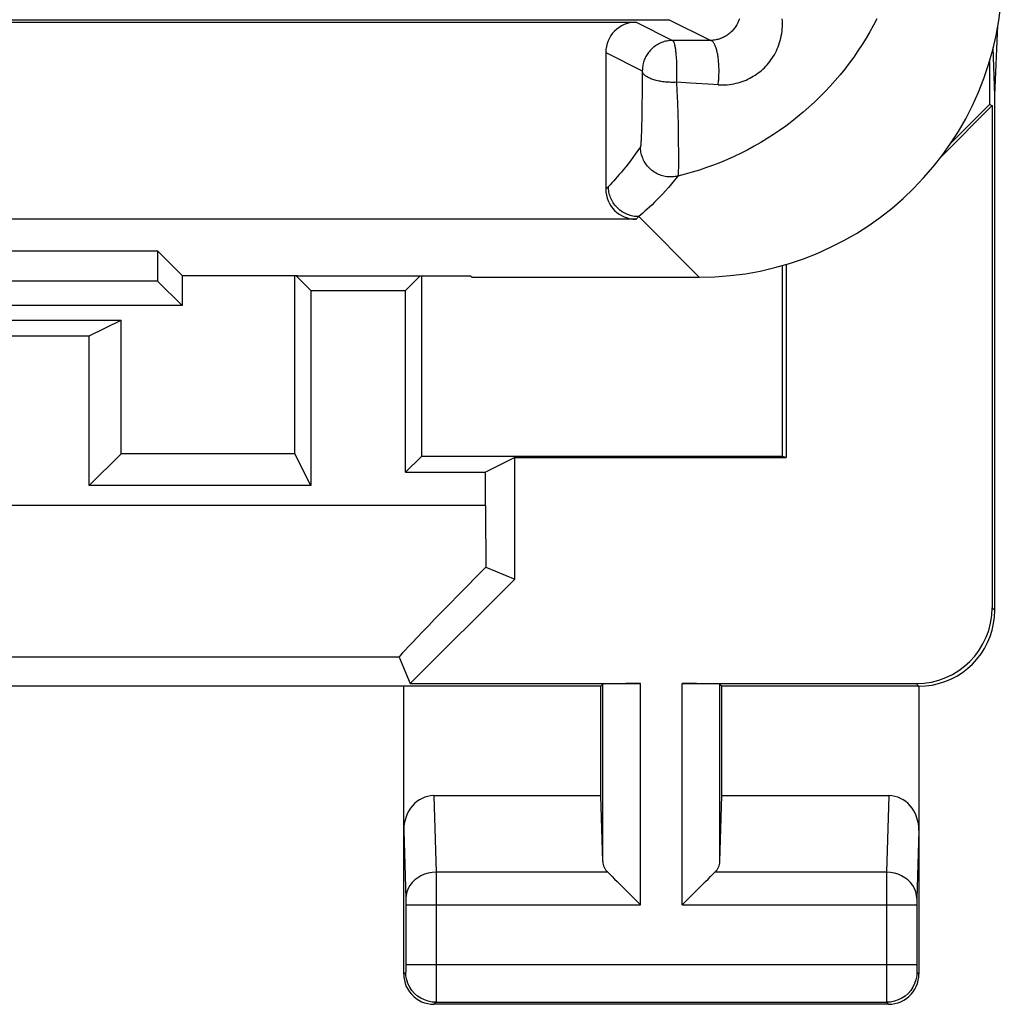
# Model space of a CAD drawing. Units: millimetres. Extents: x -33.6 to 33.7, y -24.4 to 24.6.
# Drawn here: x 27.3 to 33.7, y -24.4 to -17.9 of the extents above; entities that cross this region are included whole.
import ezdxf

# ---------------------------------------------------------------- set-up
doc = ezdxf.new("R2010")
doc.units = ezdxf.units.MM
doc.header["$LTSCALE"] = 16.335
doc.layers.get('0').update_dxf_attribs({"linetype": 'CONTINUOUS'})
for name, color, linetype in [('DRAFT', 7, 'CONTINUOUS'), ('RACCORDO', 7, 'CONTINUOUS'), ('SUPERFICI', 7, 'CONTINUOUS')]:
    doc.layers.add(name, color=color, linetype=linetype)

msp = doc.modelspace()

# ---------------------------------------------------------------- linework, layer by layer
at = {"color": 7, "linetype": 'CONTINUOUS'}
for p, q in [((-31.363, -17.9073), (31.537, -17.9073)), ((-31.1462, -17.9239), (31.3202, -17.9239)), ((31.1202, -18.1239), (31.1202, -19.0251)), ((31.3201, -19.2251), (-31.1461, -19.2251)), ((20.5116, -19.4328), (28.1625, -19.4328)), ((28.3248, -19.5951), (28.1625, -19.4328)), ((28.1625, -19.4328), (28.1625, -19.6328)), ((32.2846, -19.5308), (32.2846, -20.7899)), ((28.3248, -19.5951), (29.087, -19.5951)), ((28.3248, -19.5951), (28.3248, -19.7951)), ((29.0696, -20.7724), (29.0696, -19.5951)), ((29.0748, -19.5951), (29.1743, -19.6946)), ((29.087, -19.5988), (29.087, -19.5951)), ((29.087, -19.5988), (30.2241, -19.5988)), ((29.8956, -19.5988), (29.7997, -19.6946)), ((29.9045, -19.5988), (29.9045, -20.7899)), ((30.237, -19.6073), (30.2241, -19.5988)), ((30.237, -19.6073), (31.7373, -19.6073)), ((28.1625, -19.6328), (20.5116, -19.6328)), ((28.3248, -19.7951), (28.1625, -19.6328)), ((28.3248, -19.7951), (25.9748, -19.7951)), ((25.9748, -19.8899), (27.9219, -19.8899)), ((27.7125, -19.9946), (27.9219, -19.8899)), ((27.9219, -20.7724), (27.9219, -19.8899)), ((27.7125, -20.9819), (27.9219, -20.7724)), ((29.0696, -20.7724), (27.9219, -20.7724)), ((29.1743, -20.9819), (29.0696, -20.7724)), ((29.9045, -20.7899), (29.7997, -20.8946)), ((32.2846, -20.7899), (29.9045, -20.7899)), ((32.3108, -20.7986), (32.2846, -20.7899))]:
    msp.add_line(p, q, dxfattribs=at)
at = {"color": 253, "linetype": 'CONTINUOUS'}
for p, q in [((31.3202, -17.9239), (31.5616, -18.0447)), ((31.8107, -18.0442), (31.537, -17.9073)), ((31.6739, -18.0445), (31.5616, -18.0447)), ((31.8107, -18.0442), (31.6739, -18.0445)), ((31.1202, -18.1239), (31.3617, -18.2446)), ((31.3617, -18.2446), (31.3605, -18.3751)), ((31.6799, -18.3258), (31.5882, -18.3207)), ((31.5882, -18.3207), (31.5904, -18.3761)), ((31.3605, -18.3751), (31.359, -18.4895)), ((31.5904, -18.3761), (31.5931, -18.4558)), ((31.5931, -18.4558), (31.5954, -18.5307)), ((31.359, -18.4895), (31.3578, -18.5556)), ((31.3578, -18.5556), (31.3564, -18.6127)), ((31.5954, -18.5307), (31.5971, -18.6006)), ((31.3554, -18.6493), (31.3547, -18.6706)), ((31.3564, -18.6127), (31.3554, -18.6493)), ((31.5971, -18.6006), (31.5983, -18.6649)), ((31.3547, -18.6706), (31.3539, -18.6893)), ((31.5983, -18.6649), (31.5992, -18.7232)), ((31.5992, -18.7232), (31.5997, -18.7752)), ((31.5997, -18.7752), (31.5999, -18.8206)), ((31.5998, -18.847), (31.5996, -18.8702)), ((31.5999, -18.8206), (31.5998, -18.847)), ((31.1485, -18.9967), (31.1202, -19.0251)), ((31.3376, -19.2076), (31.3201, -19.2251)), ((31.7373, -19.6073), (31.3376, -19.2076))]:
    msp.add_line(p, q, dxfattribs=at)
for points in [[(32.9096, -17.9006), (32.8867, -17.9443), (32.8628, -17.9875), (32.8378, -18.0301), (32.8117, -18.072), (32.7846, -18.1133), (32.7566, -18.1539), (32.7275, -18.1938), (32.6974, -18.233), (32.6664, -18.2714), (32.6345, -18.3091), (32.6016, -18.3459), (32.5678, -18.3819), (32.5332, -18.4171), (32.4976, -18.4514), (32.4613, -18.4849), (32.4241, -18.5174), (32.3862, -18.549), (32.3475, -18.5796), (32.308, -18.6093), (32.2678, -18.638), (32.2269, -18.6657), (32.1854, -18.6923), (32.1432, -18.718), (32.1004, -18.7426), (32.057, -18.7661), (32.013, -18.7886), (31.9685, -18.8099), (31.9234, -18.8302), (31.8779, -18.8493), (31.8319, -18.8673), (31.7855, -18.8842), (31.7387, -18.8999), (31.6915, -18.9144), (31.644, -18.9278), (31.5962, -18.94)], [(32.0022, -17.9013), (31.9994, -17.9099), (31.9962, -17.9181), (31.9928, -17.926), (31.9891, -17.9335), (31.9853, -17.9407), (31.9812, -17.9475), (31.977, -17.9541), (31.9727, -17.9603), (31.9682, -17.9663), (31.9636, -17.972), (31.9589, -17.9774), (31.954, -17.9826), (31.949, -17.9876), (31.9439, -17.9923), (31.9387, -17.9969), (31.9333, -18.0012), (31.9278, -18.0054), (31.9221, -18.0094), (31.9163, -18.0132), (31.9103, -18.0169), (31.9041, -18.0203), (31.8977, -18.0236), (31.8911, -18.0267), (31.8842, -18.0297), (31.8771, -18.0324), (31.8697, -18.0349), (31.8621, -18.0371), (31.8542, -18.0391), (31.846, -18.0408), (31.8376, -18.0422), (31.8289, -18.0433), (31.8199, -18.0439), (31.8107, -18.0442)], [(31.8616, -18.337), (31.877, -18.3377), (31.8923, -18.3378), (31.9074, -18.3373), (31.9223, -18.3364), (31.9371, -18.3348), (31.9516, -18.3328), (31.966, -18.3302), (31.9801, -18.3272), (31.9939, -18.3237), (32.0074, -18.3198), (32.0206, -18.3154), (32.0336, -18.3106), (32.0462, -18.3055), (32.0585, -18.2999), (32.0706, -18.294), (32.0824, -18.2877), (32.0939, -18.281), (32.1052, -18.274), (32.1161, -18.2666), (32.1269, -18.2588), (32.1373, -18.2507), (32.1475, -18.2422), (32.1574, -18.2334), (32.167, -18.2243), (32.1763, -18.2148), (32.1853, -18.2049), (32.194, -18.1948), (32.2025, -18.1842), (32.2106, -18.1733), (32.2184, -18.162), (32.2259, -18.1503), (32.233, -18.1383), (32.2398, -18.1259), (32.2462, -18.1131), (32.2522, -18.1), (32.2578, -18.0865), (32.263, -18.0727), (32.2677, -18.0585), (32.2719, -18.0441), (32.2757, -18.0293), (32.2789, -18.0143), (32.2816, -17.999), (32.2837, -17.9834), (32.2852, -17.9676), (32.2862, -17.9516), (32.2866, -17.9355), (32.2864, -17.9191), (32.2855, -17.9025)], [(31.5616, -18.0447), (31.5523, -18.0449), (31.543, -18.0455), (31.5338, -18.0466), (31.5246, -18.0481), (31.5154, -18.0501), (31.5064, -18.0524), (31.4975, -18.0552), (31.4888, -18.0584), (31.4802, -18.062), (31.4717, -18.066), (31.4635, -18.0704), (31.4555, -18.0752), (31.4477, -18.0803), (31.4401, -18.0859), (31.4329, -18.0916), (31.4261, -18.0976), (31.4196, -18.1039), (31.4136, -18.1102), (31.408, -18.1166), (31.4028, -18.1232), (31.3979, -18.1298), (31.3933, -18.1367), (31.3891, -18.1436), (31.3851, -18.1508), (31.3814, -18.1581), (31.378, -18.1655), (31.3749, -18.173), (31.3722, -18.1807), (31.3697, -18.1885), (31.3676, -18.1964), (31.3658, -18.2044), (31.3643, -18.2125), (31.3631, -18.2206), (31.3623, -18.2286), (31.3618, -18.2367), (31.3617, -18.2446)], [(31.5888, -18.1842), (31.5884, -18.1754), (31.5879, -18.1668), (31.5873, -18.1583), (31.5867, -18.15), (31.586, -18.1419), (31.5853, -18.1341), (31.5846, -18.1264), (31.5837, -18.1191), (31.5829, -18.112), (31.582, -18.1051), (31.581, -18.0986), (31.58, -18.0924), (31.579, -18.0866), (31.5779, -18.0811), (31.5768, -18.0759), (31.5756, -18.0711), (31.5745, -18.0667), (31.5733, -18.0626), (31.572, -18.0589), (31.5708, -18.0557), (31.5695, -18.0529), (31.5682, -18.0504), (31.5669, -18.0484), (31.5656, -18.0468), (31.5643, -18.0457), (31.563, -18.0449), (31.5616, -18.0447)], [(31.8616, -18.337), (31.8628, -18.3288), (31.8638, -18.3205), (31.8647, -18.312), (31.8655, -18.3034), (31.8662, -18.2947), (31.8668, -18.2858), (31.8672, -18.2769), (31.8676, -18.2679), (31.8678, -18.2589), (31.8679, -18.2498), (31.8679, -18.2407), (31.8678, -18.2316), (31.8675, -18.2226), (31.8672, -18.2136), (31.8667, -18.2046), (31.8661, -18.1957), (31.8654, -18.187), (31.8646, -18.1783), (31.8637, -18.1698), (31.8626, -18.1615), (31.8615, -18.1533), (31.8602, -18.1453), (31.8589, -18.1375), (31.8574, -18.1299), (31.8558, -18.1226), (31.8542, -18.1155), (31.8525, -18.1087), (31.8506, -18.1021), (31.8487, -18.0959), (31.8468, -18.0899), (31.8447, -18.0843), (31.8426, -18.079), (31.8404, -18.0741), (31.8381, -18.0695), (31.8358, -18.0652), (31.8335, -18.0613), (31.8311, -18.0578), (31.8286, -18.0547), (31.8261, -18.052), (31.8236, -18.0497), (31.8211, -18.0478), (31.8185, -18.0463), (31.8159, -18.0452), (31.8133, -18.0445), (31.8107, -18.0442)], [(31.5898, -18.2113), (31.5895, -18.2022), (31.5888, -18.1842)], [(31.5882, -18.3207), (31.5789, -18.321), (31.5695, -18.3212), (31.5601, -18.3212), (31.5508, -18.321), (31.5414, -18.3207), (31.5321, -18.3202), (31.5229, -18.3195), (31.5137, -18.3187), (31.5047, -18.3177), (31.4957, -18.3165), (31.487, -18.3152), (31.4784, -18.3137), (31.4699, -18.3121), (31.4617, -18.3103), (31.4537, -18.3084), (31.4459, -18.3064), (31.4384, -18.3042), (31.4312, -18.3019), (31.4242, -18.2994), (31.4175, -18.2968), (31.4112, -18.2942), (31.4052, -18.2914), (31.3995, -18.2885), (31.3942, -18.2855), (31.3893, -18.2824), (31.3847, -18.2792), (31.3805, -18.276), (31.3768, -18.2727), (31.3734, -18.2693), (31.3704, -18.2659), (31.3679, -18.2624), (31.3658, -18.2589), (31.3641, -18.2554), (31.3629, -18.2518), (31.362, -18.2482), (31.3617, -18.2446)], [(31.5882, -18.3207), (31.5886, -18.312), (31.589, -18.3032), (31.5894, -18.2943), (31.5897, -18.2853), (31.5899, -18.2761), (31.5901, -18.2669), (31.5902, -18.2576), (31.5902, -18.239)], [(31.5902, -18.239), (31.5901, -18.2298), (31.5898, -18.2113)], [(31.8616, -18.337), (31.8316, -18.3351), (31.6799, -18.3258)], [(31.3539, -18.6893), (31.3532, -18.7054), (31.3528, -18.7125), (31.3524, -18.7189), (31.352, -18.7246), (31.3516, -18.7297), (31.3512, -18.7341), (31.3508, -18.7377), (31.3504, -18.7408), (31.35, -18.7431), (31.3496, -18.7447), (31.3492, -18.7457)], [(31.3492, -18.7457), (31.3319, -18.7709), (31.315, -18.7949), (31.2986, -18.8177), (31.2827, -18.8391), (31.2672, -18.8593), (31.2521, -18.8785), (31.2376, -18.8966), (31.2235, -18.9136), (31.2098, -18.9296), (31.1966, -18.9448), (31.1839, -18.959), (31.1717, -18.9723), (31.1599, -18.9849), (31.1485, -18.9967)], [(31.5962, -18.94), (31.5871, -18.942), (31.578, -18.9435), (31.5688, -18.9446), (31.5595, -18.9453), (31.5503, -18.9456), (31.541, -18.9454), (31.5317, -18.9448), (31.5225, -18.9438), (31.5134, -18.9423), (31.5043, -18.9405), (31.4953, -18.9382), (31.4865, -18.9355), (31.4777, -18.9324), (31.4691, -18.9289), (31.4607, -18.9249), (31.4525, -18.9207), (31.4445, -18.916), (31.4367, -18.911), (31.4292, -18.9056), (31.4219, -18.8998), (31.4149, -18.8938), (31.4082, -18.8874), (31.4018, -18.8807), (31.3957, -18.8737), (31.3899, -18.8665), (31.3845, -18.859), (31.3794, -18.8512), (31.3747, -18.8432), (31.3703, -18.835), (31.3664, -18.8267), (31.3628, -18.8181), (31.3596, -18.8094), (31.3569, -18.8005), (31.3546, -18.7916), (31.3526, -18.7825), (31.3511, -18.7734), (31.3501, -18.7642), (31.3494, -18.7549), (31.3492, -18.7457)], [(31.5996, -18.8702), (31.5993, -18.8902), (31.5991, -18.8989), (31.5989, -18.9069), (31.5986, -18.914), (31.5983, -18.9202), (31.598, -18.9257), (31.5977, -18.9302), (31.5974, -18.934), (31.597, -18.9368), (31.5966, -18.9388), (31.5962, -18.94)], [(31.5962, -18.94), (31.575, -18.9662), (31.5544, -18.991), (31.5343, -19.0144), (31.5148, -19.0364), (31.4959, -19.0572), (31.4776, -19.0768), (31.4598, -19.0953), (31.4425, -19.1126), (31.4258, -19.129), (31.4097, -19.1443), (31.3942, -19.1587), (31.3792, -19.1722), (31.3648, -19.1848), (31.3509, -19.1966), (31.3376, -19.2076)], [(31.3376, -19.2076), (31.3281, -19.2074), (31.3186, -19.2067), (31.3091, -19.2056), (31.2998, -19.204), (31.2905, -19.202), (31.2813, -19.1995), (31.2722, -19.1966), (31.2633, -19.1933), (31.2545, -19.1895), (31.246, -19.1854), (31.2376, -19.1808), (31.2295, -19.1759), (31.2216, -19.1705), (31.214, -19.1648), (31.2067, -19.1588), (31.1996, -19.1524), (31.1929, -19.1456), (31.1865, -19.1386), (31.1804, -19.1312), (31.1747, -19.1236), (31.1694, -19.1157), (31.1644, -19.1076), (31.1599, -19.0993), (31.1557, -19.0907), (31.152, -19.082), (31.1486, -19.073), (31.1457, -19.064), (31.1433, -19.0548), (31.1412, -19.0455), (31.1397, -19.0361), (31.1385, -19.0267), (31.1379, -19.0172), (31.1376, -19.0077)]]:
    msp.add_lwpolyline(points, dxfattribs=at)
at = {"color": 7, "linetype": 'CONTINUOUS'}
for centre, major_axis, ratio, start_param, end_param in [((31.7367, -17.607), (1.4146, -1.4146), 0.999695, -0.785246, 0.785246), ((31.3202, -18.1239), (0.1789, -0.0895), 0.99981, 2.03449, 3.605134), ((31.3202, -19.025), (0.1415, 0.1415), 0.999695, -3.926839, -2.356347)]:
    msp.add_ellipse(centre, major_axis=major_axis, ratio=ratio, start_param=start_param, end_param=end_param, dxfattribs=at)
at = {"layer": 'DRAFT', "color": 7, "linetype": 'CONTINUOUS'}
for p, q in [((33.687, -18.4073), (33.7079, -17.9466)), ((33.687, -18.4073), (33.6775, -18.0914)), ((33.6521, -18.1839), (33.6521, -18.4676)), ((33.6695, -18.4748), (33.337, -18.8073)), ((33.6521, -18.4676), (33.3974, -18.7222)), ((33.6521, -18.4676), (33.6695, -18.4748)), ((33.6695, -18.4748), (33.6695, -21.79)), ((20.5116, -19.4328), (28.1625, -19.4328)), ((28.3248, -19.5951), (28.1625, -19.4328)), ((28.1625, -19.4328), (28.1625, -19.6328)), ((28.3248, -19.5951), (29.087, -19.5951)), ((28.3248, -19.5951), (28.3248, -19.7951)), ((29.087, -19.5988), (29.087, -19.5951)), ((29.087, -19.5988), (30.2241, -19.5988)), ((30.237, -19.6073), (30.2241, -19.5988)), ((28.1625, -19.6328), (20.5116, -19.6328)), ((28.3248, -19.7951), (28.1625, -19.6328)), ((28.3248, -19.7951), (25.9748, -19.7951)), ((30.5195, -21.6001), (29.8298, -22.2899)), ((31.087, -22.3073), (27.037, -22.3073)), ((31.087, -23.03), (31.087, -22.3073)), ((33.187, -22.3073), (31.887, -22.3073)), ((31.887, -23.03), (31.887, -22.3073))]:
    msp.add_line(p, q, dxfattribs=at)
at = {"layer": 'DRAFT', "color": 253, "linetype": 'CONTINUOUS'}
msp.add_line((33.1696, -22.2899), (33.187, -22.3073), dxfattribs=at)
at = {"layer": 'DRAFT', "color": 7, "linetype": 'CONTINUOUS'}
msp.add_lwpolyline([(33.187, -22.3073), (33.2306, -22.3055), (33.2738, -22.2998), (33.3164, -22.2904), (33.358, -22.2772), (33.3983, -22.2606), (33.437, -22.2404), (33.4738, -22.217), (33.5084, -22.1905), (33.5406, -22.161), (33.57, -22.1288), (33.5966, -22.0942), (33.62, -22.0575), (33.6402, -22.0188), (33.6569, -21.9784), (33.67, -21.9368), (33.6794, -21.8942), (33.6851, -21.851), (33.687, -21.8074)], dxfattribs=at)
at = {"layer": 'RACCORDO', "color": 7, "linetype": 'CONTINUOUS'}
for p, q in [((-31.363, -17.9073), (31.537, -17.9073)), ((-31.1462, -17.9239), (31.3202, -17.9239)), ((31.1202, -18.1239), (31.1202, -19.0251)), ((33.687, -21.8074), (33.687, -18.4073)), ((31.3201, -19.2251), (-31.1461, -19.2251)), ((30.237, -19.6073), (31.7373, -19.6073)), ((30.329, -21.5212), (30.5195, -21.6001)), ((29.7573, -22.115), (29.8298, -22.2899)), ((29.8298, -22.2899), (31.3501, -22.2899)), ((31.087, -22.3073), (31.1002, -22.2942)), ((31.6239, -22.2899), (33.1696, -22.2899)), ((31.887, -22.3073), (31.8738, -22.2942)), ((29.787, -24.2074), (29.787, -22.3073)), ((33.187, -22.3073), (33.187, -24.2074)), ((31.087, -23.03), (29.9853, -23.03)), ((31.1002, -23.4655), (31.087, -23.03)), ((31.8738, -23.4655), (31.887, -23.03)), ((32.9887, -23.03), (31.887, -23.03)), ((31.2137, -23.6152), (31.33, -23.7318)), ((31.6438, -23.7316), (31.7603, -23.6153)), ((31.33, -23.7318), (31.3501, -23.7517)), ((31.6239, -23.7517), (31.6438, -23.7316)), ((32.987, -24.4073), (29.987, -24.4073))]:
    msp.add_line(p, q, dxfattribs=at)
at = {"layer": 'RACCORDO', "color": 253, "linetype": 'CONTINUOUS'}
for p, q in [((31.3202, -17.9239), (31.5616, -18.0447)), ((31.8107, -18.0442), (31.537, -17.9073)), ((31.6739, -18.0445), (31.5616, -18.0447)), ((31.8107, -18.0442), (31.6739, -18.0445)), ((31.1202, -18.1239), (31.3617, -18.2446)), ((31.3617, -18.2446), (31.3605, -18.3751)), ((31.6799, -18.3258), (31.5882, -18.3207)), ((31.5882, -18.3207), (31.5904, -18.3761)), ((31.3605, -18.3751), (31.359, -18.4895)), ((31.5904, -18.3761), (31.5931, -18.4558)), ((31.5931, -18.4558), (31.5954, -18.5307)), ((31.359, -18.4895), (31.3578, -18.5556)), ((31.3578, -18.5556), (31.3564, -18.6127)), ((31.5954, -18.5307), (31.5971, -18.6006)), ((31.3554, -18.6493), (31.3547, -18.6706)), ((31.3564, -18.6127), (31.3554, -18.6493)), ((31.5971, -18.6006), (31.5983, -18.6649)), ((31.3547, -18.6706), (31.3539, -18.6893)), ((31.5983, -18.6649), (31.5992, -18.7232)), ((31.5992, -18.7232), (31.5997, -18.7752)), ((31.5997, -18.7752), (31.5999, -18.8206)), ((31.5998, -18.847), (31.5996, -18.8702)), ((31.5999, -18.8206), (31.5998, -18.847)), ((31.1485, -18.9967), (31.1202, -19.0251)), ((31.3376, -19.2076), (31.3201, -19.2251)), ((31.7373, -19.6073), (31.3376, -19.2076)), ((30.3275, -21.1152), (25.8942, -21.1152)), ((33.6695, -21.79), (33.687, -21.8074)), ((29.7573, -22.115), (25.9073, -22.115)), ((31.1002, -23.4655), (31.1002, -22.2942)), ((31.3501, -23.7517), (31.3501, -22.2899)), ((31.6239, -23.7517), (31.6239, -22.2899)), ((31.8738, -23.4655), (31.8738, -22.2942)), ((29.9853, -23.03), (30.0006, -23.5352)), ((32.9887, -23.03), (32.9734, -23.5352)), ((29.787, -23.2589), (29.8007, -23.7106)), ((33.187, -23.2589), (33.1734, -23.7108)), ((31.1336, -23.5352), (30.0006, -23.5352)), ((30.0006, -23.5352), (30.0009, -23.6584)), ((32.9734, -23.5352), (31.8404, -23.5352)), ((32.9734, -23.5352), (32.9731, -23.6267)), ((30.0009, -23.6584), (30.001, -23.7517)), ((32.9731, -23.6267), (32.9732, -24.2897)), ((29.8007, -23.7106), (29.8007, -23.7147)), ((29.8007, -23.7147), (29.8008, -23.7199)), ((29.8008, -23.7199), (29.8009, -23.7283)), ((33.1731, -23.723), (33.173, -23.7346)), ((33.1732, -23.7163), (33.1731, -23.723)), ((33.1734, -23.7108), (33.1732, -23.7163)), ((29.8009, -23.7283), (29.801, -23.7408)), ((29.801, -23.7408), (29.801, -24.1463)), ((29.801, -23.7517), (31.3501, -23.7517)), ((30.001, -23.7517), (30.001, -24.1544)), ((31.6239, -23.7517), (33.173, -23.7517)), ((33.173, -23.7346), (33.173, -23.7473)), ((33.173, -23.7473), (33.173, -24.1546)), ((29.8008, -24.1772), (29.8007, -24.1829)), ((29.8009, -24.1708), (29.8008, -24.1772)), ((29.801, -24.1595), (29.8009, -24.1708)), ((29.801, -24.1442), (33.173, -24.1442)), ((29.801, -24.1463), (29.801, -24.1595)), ((30.001, -24.1544), (30.0007, -24.3285)), ((33.173, -24.1546), (33.1731, -24.169)), ((33.1731, -24.169), (33.1732, -24.1774)), ((33.1732, -24.1774), (33.1733, -24.1844)), ((29.8002, -24.1942), (29.787, -24.2074)), ((29.8007, -24.1829), (29.8006, -24.1861)), ((33.1738, -24.1942), (33.187, -24.2074)), ((32.9732, -24.2897), (32.9735, -24.3713)), ((30.0007, -24.3285), (30.0005, -24.3735)), ((32.9735, -24.3713), (32.9737, -24.3879)), ((30.0001, -24.3942), (29.987, -24.4073)), ((30.0001, -24.3942), (32.9739, -24.3942)), ((32.9739, -24.3942), (32.987, -24.4073))]:
    msp.add_line(p, q, dxfattribs=at)
for points in [[(32.9096, -17.9006), (32.8867, -17.9443), (32.8628, -17.9875), (32.8378, -18.0301), (32.8117, -18.072), (32.7846, -18.1133), (32.7566, -18.1539), (32.7275, -18.1938), (32.6974, -18.233), (32.6664, -18.2714), (32.6345, -18.3091), (32.6016, -18.3459), (32.5678, -18.3819), (32.5332, -18.4171), (32.4976, -18.4514), (32.4613, -18.4849), (32.4241, -18.5174), (32.3862, -18.549), (32.3475, -18.5796), (32.308, -18.6093), (32.2678, -18.638), (32.2269, -18.6657), (32.1854, -18.6923), (32.1432, -18.718), (32.1004, -18.7426), (32.057, -18.7661), (32.013, -18.7886), (31.9685, -18.8099), (31.9234, -18.8302), (31.8779, -18.8493), (31.8319, -18.8673), (31.7855, -18.8842), (31.7387, -18.8999), (31.6915, -18.9144), (31.644, -18.9278), (31.5962, -18.94)], [(32.0022, -17.9013), (31.9994, -17.9099), (31.9962, -17.9181), (31.9928, -17.926), (31.9891, -17.9335), (31.9853, -17.9407), (31.9812, -17.9475), (31.977, -17.9541), (31.9727, -17.9603), (31.9682, -17.9663), (31.9636, -17.972), (31.9589, -17.9774), (31.954, -17.9826), (31.949, -17.9876), (31.9439, -17.9923), (31.9387, -17.9969), (31.9333, -18.0012), (31.9278, -18.0054), (31.9221, -18.0094), (31.9163, -18.0132), (31.9103, -18.0169), (31.9041, -18.0203), (31.8977, -18.0236), (31.8911, -18.0267), (31.8842, -18.0297), (31.8771, -18.0324), (31.8697, -18.0349), (31.8621, -18.0371), (31.8542, -18.0391), (31.846, -18.0408), (31.8376, -18.0422), (31.8289, -18.0433), (31.8199, -18.0439), (31.8107, -18.0442)], [(31.8616, -18.337), (31.877, -18.3377), (31.8923, -18.3378), (31.9074, -18.3373), (31.9223, -18.3364), (31.9371, -18.3348), (31.9516, -18.3328), (31.966, -18.3302), (31.9801, -18.3272), (31.9939, -18.3237), (32.0074, -18.3198), (32.0206, -18.3154), (32.0336, -18.3106), (32.0462, -18.3055), (32.0585, -18.2999), (32.0706, -18.294), (32.0824, -18.2877), (32.0939, -18.281), (32.1052, -18.274), (32.1161, -18.2666), (32.1269, -18.2588), (32.1373, -18.2507), (32.1475, -18.2422), (32.1574, -18.2334), (32.167, -18.2243), (32.1763, -18.2148), (32.1853, -18.2049), (32.194, -18.1948), (32.2025, -18.1842), (32.2106, -18.1733), (32.2184, -18.162), (32.2259, -18.1503), (32.233, -18.1383), (32.2398, -18.1259), (32.2462, -18.1131), (32.2522, -18.1), (32.2578, -18.0865), (32.263, -18.0727), (32.2677, -18.0585), (32.2719, -18.0441), (32.2757, -18.0293), (32.2789, -18.0143), (32.2816, -17.999), (32.2837, -17.9834), (32.2852, -17.9676), (32.2862, -17.9516), (32.2866, -17.9355), (32.2864, -17.9191), (32.2855, -17.9025)], [(31.5616, -18.0447), (31.5523, -18.0449), (31.543, -18.0455), (31.5338, -18.0466), (31.5246, -18.0481), (31.5154, -18.0501), (31.5064, -18.0524), (31.4975, -18.0552), (31.4888, -18.0584), (31.4802, -18.062), (31.4717, -18.066), (31.4635, -18.0704), (31.4555, -18.0752), (31.4477, -18.0803), (31.4401, -18.0859), (31.4329, -18.0916), (31.4261, -18.0976), (31.4196, -18.1039), (31.4136, -18.1102), (31.408, -18.1166), (31.4028, -18.1232), (31.3979, -18.1298), (31.3933, -18.1367), (31.3891, -18.1436), (31.3851, -18.1508), (31.3814, -18.1581), (31.378, -18.1655), (31.3749, -18.173), (31.3722, -18.1807), (31.3697, -18.1885), (31.3676, -18.1964), (31.3658, -18.2044), (31.3643, -18.2125), (31.3631, -18.2206), (31.3623, -18.2286), (31.3618, -18.2367), (31.3617, -18.2446)], [(31.5888, -18.1842), (31.5884, -18.1754), (31.5879, -18.1668), (31.5873, -18.1583), (31.5867, -18.15), (31.586, -18.1419), (31.5853, -18.1341), (31.5846, -18.1264), (31.5837, -18.1191), (31.5829, -18.112), (31.582, -18.1051), (31.581, -18.0986), (31.58, -18.0924), (31.579, -18.0866), (31.5779, -18.0811), (31.5768, -18.0759), (31.5756, -18.0711), (31.5745, -18.0667), (31.5733, -18.0626), (31.572, -18.0589), (31.5708, -18.0557), (31.5695, -18.0529), (31.5682, -18.0504), (31.5669, -18.0484), (31.5656, -18.0468), (31.5643, -18.0457), (31.563, -18.0449), (31.5616, -18.0447)], [(31.8616, -18.337), (31.8628, -18.3288), (31.8638, -18.3205), (31.8647, -18.312), (31.8655, -18.3034), (31.8662, -18.2947), (31.8668, -18.2858), (31.8672, -18.2769), (31.8676, -18.2679), (31.8678, -18.2589), (31.8679, -18.2498), (31.8679, -18.2407), (31.8678, -18.2316), (31.8675, -18.2226), (31.8672, -18.2136), (31.8667, -18.2046), (31.8661, -18.1957), (31.8654, -18.187), (31.8646, -18.1783), (31.8637, -18.1698), (31.8626, -18.1615), (31.8615, -18.1533), (31.8602, -18.1453), (31.8589, -18.1375), (31.8574, -18.1299), (31.8558, -18.1226), (31.8542, -18.1155), (31.8525, -18.1087), (31.8506, -18.1021), (31.8487, -18.0959), (31.8468, -18.0899), (31.8447, -18.0843), (31.8426, -18.079), (31.8404, -18.0741), (31.8381, -18.0695), (31.8358, -18.0652), (31.8335, -18.0613), (31.8311, -18.0578), (31.8286, -18.0547), (31.8261, -18.052), (31.8236, -18.0497), (31.8211, -18.0478), (31.8185, -18.0463), (31.8159, -18.0452), (31.8133, -18.0445), (31.8107, -18.0442)], [(31.5898, -18.2113), (31.5895, -18.2022), (31.5888, -18.1842)], [(31.5882, -18.3207), (31.5789, -18.321), (31.5695, -18.3212), (31.5601, -18.3212), (31.5508, -18.321), (31.5414, -18.3207), (31.5321, -18.3202), (31.5229, -18.3195), (31.5137, -18.3187), (31.5047, -18.3177), (31.4957, -18.3165), (31.487, -18.3152), (31.4784, -18.3137), (31.4699, -18.3121), (31.4617, -18.3103), (31.4537, -18.3084), (31.4459, -18.3064), (31.4384, -18.3042), (31.4312, -18.3019), (31.4242, -18.2994), (31.4175, -18.2968), (31.4112, -18.2942), (31.4052, -18.2914), (31.3995, -18.2885), (31.3942, -18.2855), (31.3893, -18.2824), (31.3847, -18.2792), (31.3805, -18.276), (31.3768, -18.2727), (31.3734, -18.2693), (31.3704, -18.2659), (31.3679, -18.2624), (31.3658, -18.2589), (31.3641, -18.2554), (31.3629, -18.2518), (31.362, -18.2482), (31.3617, -18.2446)], [(31.5882, -18.3207), (31.5886, -18.312), (31.589, -18.3032), (31.5894, -18.2943), (31.5897, -18.2853), (31.5899, -18.2761), (31.5901, -18.2669), (31.5902, -18.2576), (31.5902, -18.239)], [(31.5902, -18.239), (31.5901, -18.2298), (31.5898, -18.2113)], [(31.8616, -18.337), (31.8316, -18.3351), (31.6799, -18.3258)], [(31.3539, -18.6893), (31.3532, -18.7054), (31.3528, -18.7125), (31.3524, -18.7189), (31.352, -18.7246), (31.3516, -18.7297), (31.3512, -18.7341), (31.3508, -18.7377), (31.3504, -18.7408), (31.35, -18.7431), (31.3496, -18.7447), (31.3492, -18.7457)], [(31.3492, -18.7457), (31.3319, -18.7709), (31.315, -18.7949), (31.2986, -18.8177), (31.2827, -18.8391), (31.2672, -18.8593), (31.2521, -18.8785), (31.2376, -18.8966), (31.2235, -18.9136), (31.2098, -18.9296), (31.1966, -18.9448), (31.1839, -18.959), (31.1717, -18.9723), (31.1599, -18.9849), (31.1485, -18.9967)], [(31.5962, -18.94), (31.5871, -18.942), (31.578, -18.9435), (31.5688, -18.9446), (31.5595, -18.9453), (31.5503, -18.9456), (31.541, -18.9454), (31.5317, -18.9448), (31.5225, -18.9438), (31.5134, -18.9423), (31.5043, -18.9405), (31.4953, -18.9382), (31.4865, -18.9355), (31.4777, -18.9324), (31.4691, -18.9289), (31.4607, -18.9249), (31.4525, -18.9207), (31.4445, -18.916), (31.4367, -18.911), (31.4292, -18.9056), (31.4219, -18.8998), (31.4149, -18.8938), (31.4082, -18.8874), (31.4018, -18.8807), (31.3957, -18.8737), (31.3899, -18.8665), (31.3845, -18.859), (31.3794, -18.8512), (31.3747, -18.8432), (31.3703, -18.835), (31.3664, -18.8267), (31.3628, -18.8181), (31.3596, -18.8094), (31.3569, -18.8005), (31.3546, -18.7916), (31.3526, -18.7825), (31.3511, -18.7734), (31.3501, -18.7642), (31.3494, -18.7549), (31.3492, -18.7457)], [(31.5996, -18.8702), (31.5993, -18.8902), (31.5991, -18.8989), (31.5989, -18.9069), (31.5986, -18.914), (31.5983, -18.9202), (31.598, -18.9257), (31.5977, -18.9302), (31.5974, -18.934), (31.597, -18.9368), (31.5966, -18.9388), (31.5962, -18.94)], [(31.5962, -18.94), (31.575, -18.9662), (31.5544, -18.991), (31.5343, -19.0144), (31.5148, -19.0364), (31.4959, -19.0572), (31.4776, -19.0768), (31.4598, -19.0953), (31.4425, -19.1126), (31.4258, -19.129), (31.4097, -19.1443), (31.3942, -19.1587), (31.3792, -19.1722), (31.3648, -19.1848), (31.3509, -19.1966), (31.3376, -19.2076)], [(31.3376, -19.2076), (31.3281, -19.2074), (31.3186, -19.2067), (31.3091, -19.2056), (31.2998, -19.204), (31.2905, -19.202), (31.2813, -19.1995), (31.2722, -19.1966), (31.2633, -19.1933), (31.2545, -19.1895), (31.246, -19.1854), (31.2376, -19.1808), (31.2295, -19.1759), (31.2216, -19.1705), (31.214, -19.1648), (31.2067, -19.1588), (31.1996, -19.1524), (31.1929, -19.1456), (31.1865, -19.1386), (31.1804, -19.1312), (31.1747, -19.1236), (31.1694, -19.1157), (31.1644, -19.1076), (31.1599, -19.0993), (31.1557, -19.0907), (31.152, -19.082), (31.1486, -19.073), (31.1457, -19.064), (31.1433, -19.0548), (31.1412, -19.0455), (31.1397, -19.0361), (31.1385, -19.0267), (31.1379, -19.0172), (31.1376, -19.0077)], [(30.0006, -23.5352), (29.9746, -23.5368), (29.9491, -23.5414), (29.9244, -23.5488), (29.9011, -23.5589), (29.8794, -23.5715), (29.8598, -23.5864), (29.8425, -23.6034), (29.828, -23.6222), (29.8163, -23.6424), (29.8078, -23.6638), (29.8025, -23.6859), (29.8006, -23.7084)], [(33.1734, -23.7084), (33.1715, -23.6859), (33.1662, -23.6638), (33.1577, -23.6424), (33.146, -23.6222), (33.1315, -23.6034), (33.1142, -23.5864), (33.0946, -23.5715), (33.0729, -23.5589), (33.0496, -23.5488), (33.0249, -23.5414), (32.9994, -23.5368), (32.9734, -23.5352)], [(29.8006, -24.1861), (29.8005, -24.1889), (29.8005, -24.1901), (29.8005, -24.1911), (29.8004, -24.192), (29.8004, -24.1928), (29.8003, -24.1934), (29.8003, -24.1938), (29.8002, -24.1941), (29.8002, -24.1942)], [(30.0001, -24.3942), (29.974, -24.3925), (29.9484, -24.3873), (29.9236, -24.3789), (29.9002, -24.3674), (29.8784, -24.3528), (29.8588, -24.3356), (29.8415, -24.3159), (29.827, -24.2942), (29.8154, -24.2707), (29.807, -24.246), (29.8019, -24.2203), (29.8002, -24.1942)], [(33.1738, -24.1942), (33.1721, -24.2203), (33.167, -24.246), (33.1586, -24.2707), (33.147, -24.2942), (33.1325, -24.3159), (33.1152, -24.3356), (33.0956, -24.3528), (33.0738, -24.3674), (33.0504, -24.3789), (33.0256, -24.3873), (33, -24.3925), (32.9739, -24.3942)], [(33.1733, -24.1844), (33.1734, -24.1872), (33.1735, -24.1896), (33.1736, -24.1915), (33.1737, -24.1929), (33.1737, -24.1938), (33.1738, -24.1942)], [(30.0005, -24.3735), (30.0003, -24.387), (30.0003, -24.3899), (30.0002, -24.3921), (30.0002, -24.3935), (30.0001, -24.3942)], [(32.9737, -24.3879), (32.9738, -24.3924), (32.9739, -24.3942)]]:
    msp.add_lwpolyline(points, dxfattribs=at)
at = {"layer": 'RACCORDO', "color": 7, "linetype": 'CONTINUOUS'}
for points in [[(31.1336, -23.5352), (31.1477, -23.5487), (31.1627, -23.5638), (31.1786, -23.5802), (31.1957, -23.5974), (31.2137, -23.6152)], [(31.7603, -23.6153), (31.7782, -23.5972), (31.7954, -23.5802), (31.8117, -23.5642), (31.8268, -23.5492), (31.8404, -23.5352)], [(29.787, -24.2074), (29.7881, -24.2281), (29.7913, -24.2487), (29.7967, -24.269), (29.8043, -24.2887), (29.8139, -24.3076), (29.8254, -24.3252), (29.8385, -24.3413), (29.853, -24.3559), (29.8691, -24.3689), (29.8868, -24.3804), (29.9056, -24.3901), (29.9254, -24.3976), (29.9456, -24.403), (29.9662, -24.4063), (29.987, -24.4073)], [(32.987, -24.4073), (33.0078, -24.4063), (33.0284, -24.403), (33.0486, -24.3976), (33.0684, -24.3901), (33.0873, -24.3804), (33.1049, -24.3689), (33.121, -24.3559), (33.1355, -24.3413), (33.1486, -24.3252), (33.1601, -24.3076), (33.1697, -24.2887), (33.1773, -24.269), (33.1827, -24.2487), (33.1859, -24.2281), (33.187, -24.2074)]]:
    msp.add_lwpolyline(points, dxfattribs=at)
for centre, major_axis, ratio, start_param, end_param in [((31.7367, -17.607), (1.4146, -1.4146), 0.999695, -0.785246, 0.785246), ((31.3202, -18.1239), (0.1789, -0.0895), 0.99981, 2.03449, 3.605134), ((31.3202, -19.025), (0.1415, 0.1415), 0.999695, -3.926839, -2.356347), ((30.345, -21.1152), (0, 1), 0.017455, -4.712389, -4.294295), ((30.7576, -21.1152), (1.0002, 0.9999), 0.012341, 2.001234, 3.136483), ((33.1695, -21.7898), (0.3537, -0.3537), 0.999695, -0.785246, 0.785246), ((31.3501, -22.2943), (0.25, 0), 0.017455, 1.570796, 3.124139), ((31.6239, -22.2943), (0.25, 0), 0.017455, 0.017453, 1.570796), ((29.987, -23.2609), (-0.007, 0.2309), 0.865926, -0.026174, 1.535896), ((32.987, -23.2609), (0.007, 0.2309), 0.865926, -1.535896, 0.026174), ((31.3501, -23.463), (0.25, 0), 0.57735, -3.124139, -2.617994), ((31.6239, -23.463), (0.25, 0), 0.57735, -0.523599, -0.017453)]:
    msp.add_ellipse(centre, major_axis=major_axis, ratio=ratio, start_param=start_param, end_param=end_param, dxfattribs=at)
at = {"layer": 'SUPERFICI', "color": 7, "linetype": 'CONTINUOUS'}
for p, q in [((32.3108, -19.5233), (32.3108, -20.7986)), ((29.1743, -19.6946), (29.7997, -19.6946)), ((29.1743, -19.6946), (29.1743, -20.9819)), ((29.7997, -20.8946), (29.7997, -19.6946)), ((17.4616, -19.9946), (27.7125, -19.9946)), ((27.7125, -20.9819), (27.7125, -19.9946)), ((30.5195, -20.7986), (30.3275, -20.8946)), ((30.5195, -20.7986), (32.3108, -20.7986)), ((30.5195, -21.6001), (30.5195, -20.7986)), ((29.7997, -20.8946), (30.3275, -20.8946)), ((30.3275, -21.1152), (30.3275, -20.8946)), ((29.1743, -20.9819), (27.7125, -20.9819))]:
    msp.add_line(p, q, dxfattribs=at)

doc.saveas('drawing.dxf')
